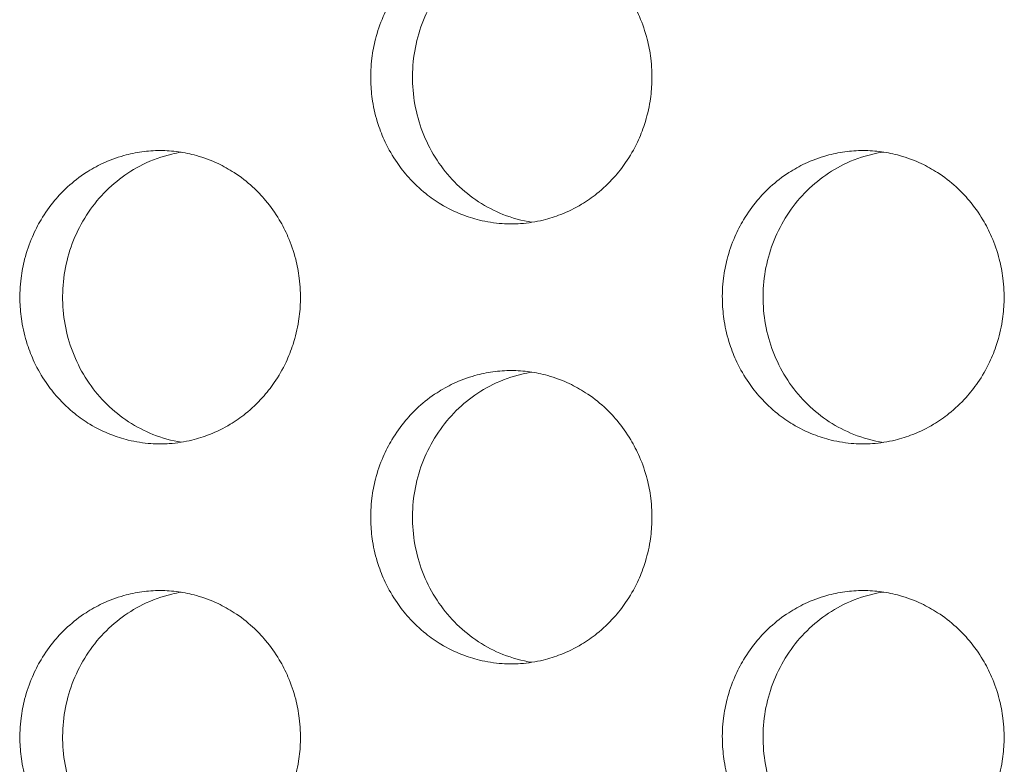
# Model space of a CAD drawing. Units: millimetres. Extents: x 27 to 1172, y -19 to 793.
# Drawn here: x 93 to 100, y 491 to 496 of the extents above; entities that cross this region are included whole.
import ezdxf

# ---------------------------------------------------------------- set-up
doc = ezdxf.new("R2010")
doc.units = ezdxf.units.MM
doc.header["$LTSCALE"] = 4
doc.layers.add('Visible (ISO)', color=7, linetype='Continuous', lineweight=15)

msp = doc.modelspace()

# ---------------------------------------------------------------- linework, layer by layer
at = {"layer": 'Visible (ISO)'}
for points, knots in [([(96.481, 496.6802), (96.4391, 496.6802), (96.3973, 496.6773), (96.3558, 496.6716), (96.3143, 496.666), (96.2731, 496.6574), (96.2327, 496.6461), (96.1822, 496.632), (96.1328, 496.6136), (96.0851, 496.5911), (96.047, 496.5731), (96.01, 496.5524), (95.9745, 496.5294), (95.9301, 496.5006), (95.8879, 496.468), (95.8486, 496.432), (95.8171, 496.4033), (95.7875, 496.3724), (95.7599, 496.3395), (95.7254, 496.2985), (95.6942, 496.2546), (95.6666, 496.2083), (95.6445, 496.1712), (95.6247, 496.1327), (95.6075, 496.0929), (95.5859, 496.0432), (95.5682, 495.9917), (95.5547, 495.939), (95.5439, 495.8969), (95.5357, 495.854), (95.5302, 495.8107), (95.5234, 495.7567), (95.5208, 495.702), (95.5225, 495.6475), (95.5239, 495.6039), (95.528, 495.5604), (95.5348, 495.5173), (95.5433, 495.4635), (95.5561, 495.4104), (95.5729, 495.3588), (95.5863, 495.3174), (95.6024, 495.277), (95.6209, 495.2379), (95.644, 495.189), (95.671, 495.1421), (95.7014, 495.0977), (95.7258, 495.0623), (95.7524, 495.0285), (95.781, 494.9966), (95.8167, 494.9568), (95.8556, 494.9201), (95.8971, 494.8868), (95.9303, 494.8603), (95.9652, 494.836), (96.0014, 494.8142), (96.0467, 494.7869), (96.0941, 494.7635), (96.1431, 494.7443), (96.1823, 494.7289), (96.2224, 494.7162), (96.2632, 494.7063), (96.3141, 494.6939), (96.366, 494.6859), (96.4182, 494.6823), (96.46, 494.6795), (96.502, 494.6795), (96.5437, 494.6823), (96.5959, 494.6859), (96.6479, 494.6939), (96.6989, 494.7063), (96.7396, 494.7162), (96.7798, 494.7289), (96.819, 494.7443), (96.868, 494.7635), (96.9154, 494.7869), (96.9608, 494.8142), (96.997, 494.836), (97.0319, 494.8603), (97.0652, 494.8868), (97.1067, 494.9201), (97.1456, 494.9568), (97.1814, 494.9966), (97.21, 495.0285), (97.2367, 495.0623), (97.2611, 495.0977), (97.2916, 495.1421), (97.3186, 495.189), (97.3417, 495.2379), (97.3603, 495.277), (97.3763, 495.3174), (97.3898, 495.3588), (97.4066, 495.4104), (97.4194, 495.4635), (97.4279, 495.5173), (97.4348, 495.5604), (97.4389, 495.6039), (97.4402, 495.6475), (97.442, 495.702), (97.4394, 495.7567), (97.4325, 495.8107), (97.4271, 495.854), (97.4189, 495.8969), (97.408, 495.939), (97.3945, 495.9917), (97.3768, 496.0432), (97.3552, 496.0929), (97.3379, 496.1327), (97.3181, 496.1712), (97.296, 496.2083), (97.2683, 496.2546), (97.237, 496.2985), (97.2025, 496.3395), (97.1749, 496.3724), (97.1452, 496.4033), (97.1137, 496.432), (97.0744, 496.468), (97.0322, 496.5006), (96.9877, 496.5294), (96.9521, 496.5524), (96.9151, 496.5731), (96.877, 496.5911), (96.8293, 496.6136), (96.7799, 496.632), (96.7293, 496.6461), (96.6889, 496.6574), (96.6477, 496.666), (96.6062, 496.6716), (96.5647, 496.6773), (96.5228, 496.6802), (96.481, 496.6802)], [-3.141593, -3.141593, -3.141593, -3.141593, -3.010693, -3.010693, -3.010693, -2.879793, -2.879793, -2.879793, -2.716169, -2.716169, -2.716169, -2.585269, -2.585269, -2.585269, -2.421644, -2.421644, -2.421644, -2.290745, -2.290745, -2.290745, -2.12712, -2.12712, -2.12712, -1.99622, -1.99622, -1.99622, -1.832596, -1.832596, -1.832596, -1.701696, -1.701696, -1.701696, -1.538071, -1.538071, -1.538071, -1.407172, -1.407172, -1.407172, -1.243547, -1.243547, -1.243547, -1.112647, -1.112647, -1.112647, -0.949023, -0.949023, -0.949023, -0.818123, -0.818123, -0.818123, -0.654498, -0.654498, -0.654498, -0.523599, -0.523599, -0.523599, -0.359974, -0.359974, -0.359974, -0.229074, -0.229074, -0.229074, -0.06545, -0.06545, -0.06545, 0.06545, 0.06545, 0.06545, 0.229074, 0.229074, 0.229074, 0.359974, 0.359974, 0.359974, 0.523599, 0.523599, 0.523599, 0.654498, 0.654498, 0.654498, 0.818123, 0.818123, 0.818123, 0.949023, 0.949023, 0.949023, 1.112647, 1.112647, 1.112647, 1.243547, 1.243547, 1.243547, 1.407172, 1.407172, 1.407172, 1.538071, 1.538071, 1.538071, 1.701696, 1.701696, 1.701696, 1.832596, 1.832596, 1.832596, 1.99622, 1.99622, 1.99622, 2.12712, 2.12712, 2.12712, 2.290745, 2.290745, 2.290745, 2.421644, 2.421644, 2.421644, 2.585269, 2.585269, 2.585269, 2.716169, 2.716169, 2.716169, 2.879793, 2.879793, 2.879793, 3.010693, 3.010693, 3.010693, 3.141593, 3.141593, 3.141593, 3.141593]), ([(96.6223, 494.6911), (96.5547, 494.7016), (96.4882, 494.7197), (96.3078, 494.7912), (96.2014, 494.8606), (96.0196, 495.038), (95.9461, 495.1446), (95.8421, 495.3813), (95.8128, 495.5094), (95.8026, 495.7701), (95.822, 495.9004), (95.9076, 496.1455), (95.9728, 496.2582), (96.1409, 496.4507), (96.242, 496.5288), (96.4183, 496.6159), (96.4851, 496.6399), (96.5765, 496.6613), (96.5993, 496.6657), (96.6223, 496.6693)], [0.3293861, 0.3293861, 0.3293861, 0.3293861, 0.3508579, 0.3508579, 0.3897441, 0.3897441, 0.4287427, 0.4287427, 0.4678524, 0.4678524, 0.5070051, 0.5070051, 0.5461098, 0.5461098, 0.5851033, 0.5851033, 0.6071271, 0.6071271, 0.6143921, 0.6143921, 0.6143921, 0.6143921]), ([(94.0851, 495.1802), (94.0433, 495.1802), (94.0016, 495.1773), (93.9602, 495.1716), (93.9187, 495.166), (93.8777, 495.1574), (93.8374, 495.1461), (93.7869, 495.132), (93.7376, 495.1136), (93.6901, 495.0911), (93.652, 495.0731), (93.6151, 495.0524), (93.5797, 495.0294), (93.5354, 495.0006), (93.4933, 494.968), (93.4541, 494.932), (93.4227, 494.9033), (93.3931, 494.8724), (93.3656, 494.8395), (93.3312, 494.7985), (93.3, 494.7546), (93.2724, 494.7083), (93.2504, 494.6712), (93.2307, 494.6327), (93.2135, 494.5929), (93.1919, 494.5432), (93.1743, 494.4917), (93.1608, 494.439), (93.15, 494.3969), (93.1418, 494.354), (93.1364, 494.3107), (93.1296, 494.2567), (93.127, 494.202), (93.1287, 494.1475), (93.1301, 494.1039), (93.1342, 494.0604), (93.141, 494.0173), (93.1495, 493.9635), (93.1622, 493.9104), (93.179, 493.8588), (93.1924, 493.8174), (93.2084, 493.777), (93.2268, 493.7379), (93.2499, 493.689), (93.2768, 493.6421), (93.3072, 493.5977), (93.3315, 493.5623), (93.3581, 493.5285), (93.3866, 493.4966), (93.4223, 493.4568), (93.4611, 493.4201), (93.5025, 493.3868), (93.5356, 493.3603), (93.5704, 493.336), (93.6065, 493.3142), (93.6517, 493.2869), (93.6991, 493.2635), (93.7479, 493.2443), (93.787, 493.2289), (93.8271, 493.2162), (93.8677, 493.2063), (93.9186, 493.1939), (93.9704, 493.1859), (94.0225, 493.1823), (94.0642, 493.1795), (94.106, 493.1795), (94.1477, 493.1823), (94.1998, 493.1859), (94.2516, 493.1939), (94.3025, 493.2063), (94.3432, 493.2162), (94.3833, 493.2289), (94.4224, 493.2443), (94.4713, 493.2635), (94.5186, 493.2869), (94.5639, 493.3142), (94.6001, 493.336), (94.6349, 493.3603), (94.668, 493.3868), (94.7095, 493.4201), (94.7483, 493.4568), (94.784, 493.4966), (94.8126, 493.5285), (94.8392, 493.5623), (94.8635, 493.5977), (94.894, 493.6421), (94.9209, 493.689), (94.944, 493.7379), (94.9625, 493.777), (94.9786, 493.8174), (94.992, 493.8588), (95.0088, 493.9104), (95.0215, 493.9635), (95.03, 494.0173), (95.0369, 494.0604), (95.041, 494.1039), (95.0423, 494.1475), (95.044, 494.202), (95.0415, 494.2567), (95.0346, 494.3107), (95.0292, 494.354), (95.021, 494.3969), (95.0102, 494.439), (94.9967, 494.4917), (94.979, 494.5432), (94.9574, 494.5929), (94.9402, 494.6327), (94.9204, 494.6712), (94.8984, 494.7083), (94.8708, 494.7546), (94.8395, 494.7985), (94.8051, 494.8395), (94.7775, 494.8724), (94.7479, 494.9033), (94.7165, 494.932), (94.6772, 494.968), (94.6351, 495.0006), (94.5908, 495.0294), (94.5553, 495.0524), (94.5183, 495.0731), (94.4803, 495.0911), (94.4327, 495.1136), (94.3834, 495.132), (94.3329, 495.1461), (94.2925, 495.1574), (94.2515, 495.166), (94.2101, 495.1716), (94.1686, 495.1773), (94.1269, 495.1802), (94.0851, 495.1802)], [-3.141593, -3.141593, -3.141593, -3.141593, -3.010693, -3.010693, -3.010693, -2.879793, -2.879793, -2.879793, -2.716169, -2.716169, -2.716169, -2.585269, -2.585269, -2.585269, -2.421644, -2.421644, -2.421644, -2.290745, -2.290745, -2.290745, -2.12712, -2.12712, -2.12712, -1.99622, -1.99622, -1.99622, -1.832596, -1.832596, -1.832596, -1.701696, -1.701696, -1.701696, -1.538071, -1.538071, -1.538071, -1.407172, -1.407172, -1.407172, -1.243547, -1.243547, -1.243547, -1.112647, -1.112647, -1.112647, -0.949023, -0.949023, -0.949023, -0.818123, -0.818123, -0.818123, -0.654498, -0.654498, -0.654498, -0.523599, -0.523599, -0.523599, -0.359974, -0.359974, -0.359974, -0.229074, -0.229074, -0.229074, -0.06545, -0.06545, -0.06545, 0.06545, 0.06545, 0.06545, 0.229074, 0.229074, 0.229074, 0.359974, 0.359974, 0.359974, 0.523599, 0.523599, 0.523599, 0.654498, 0.654498, 0.654498, 0.818123, 0.818123, 0.818123, 0.949023, 0.949023, 0.949023, 1.112647, 1.112647, 1.112647, 1.243547, 1.243547, 1.243547, 1.407172, 1.407172, 1.407172, 1.538071, 1.538071, 1.538071, 1.701696, 1.701696, 1.701696, 1.832596, 1.832596, 1.832596, 1.99622, 1.99622, 1.99622, 2.12712, 2.12712, 2.12712, 2.290745, 2.290745, 2.290745, 2.421644, 2.421644, 2.421644, 2.585269, 2.585269, 2.585269, 2.716169, 2.716169, 2.716169, 2.879793, 2.879793, 2.879793, 3.010693, 3.010693, 3.010693, 3.141593, 3.141593, 3.141593, 3.141593]), ([(98.8819, 495.1802), (98.84, 495.1802), (98.798, 495.1773), (98.7564, 495.1716), (98.7148, 495.166), (98.6736, 495.1574), (98.6331, 495.1461), (98.5825, 495.132), (98.533, 495.1136), (98.4852, 495.0911), (98.447, 495.0731), (98.41, 495.0524), (98.3744, 495.0294), (98.3298, 495.0006), (98.2876, 494.968), (98.2482, 494.932), (98.2167, 494.9033), (98.187, 494.8724), (98.1593, 494.8395), (98.1248, 494.7985), (98.0935, 494.7546), (98.0658, 494.7083), (98.0437, 494.6712), (98.0239, 494.6327), (98.0066, 494.5929), (97.9849, 494.5432), (97.9672, 494.4917), (97.9537, 494.439), (97.9428, 494.3969), (97.9346, 494.354), (97.9292, 494.3107), (97.9223, 494.2567), (97.9197, 494.202), (97.9215, 494.1475), (97.9228, 494.1039), (97.9269, 494.0604), (97.9338, 494.0173), (97.9423, 493.9635), (97.9551, 493.9104), (97.9719, 493.8588), (97.9854, 493.8174), (98.0015, 493.777), (98.02, 493.7379), (98.0432, 493.689), (98.0702, 493.6421), (98.1007, 493.5977), (98.1251, 493.5623), (98.1518, 493.5285), (98.1805, 493.4966), (98.2163, 493.4568), (98.2552, 493.4201), (98.2968, 493.3868), (98.3301, 493.3603), (98.365, 493.336), (98.4013, 493.3142), (98.4467, 493.2869), (98.4943, 493.2635), (98.5433, 493.2443), (98.5826, 493.2289), (98.6228, 493.2162), (98.6636, 493.2063), (98.7147, 493.1939), (98.7667, 493.1859), (98.819, 493.1823), (98.8609, 493.1795), (98.9029, 493.1795), (98.9448, 493.1823), (98.9971, 493.1859), (99.0492, 493.1939), (99.1002, 493.2063), (99.1411, 493.2162), (99.1813, 493.2289), (99.2206, 493.2443), (99.2697, 493.2635), (99.3173, 493.2869), (99.3627, 493.3142), (99.399, 493.336), (99.434, 493.3603), (99.4673, 493.3868), (99.5089, 493.4201), (99.5479, 493.4568), (99.5838, 493.4966), (99.6125, 493.5285), (99.6392, 493.5623), (99.6636, 493.5977), (99.6942, 493.6421), (99.7212, 493.689), (99.7444, 493.7379), (99.763, 493.777), (99.7791, 493.8174), (99.7926, 493.8588), (99.8095, 493.9104), (99.8223, 493.9635), (99.8308, 494.0173), (99.8377, 494.0604), (99.8418, 494.1039), (99.8431, 494.1475), (99.8449, 494.202), (99.8423, 494.2567), (99.8354, 494.3107), (99.83, 494.354), (99.8217, 494.3969), (99.8109, 494.439), (99.7973, 494.4917), (99.7796, 494.5432), (99.7579, 494.5929), (99.7406, 494.6327), (99.7208, 494.6712), (99.6986, 494.7083), (99.6709, 494.7546), (99.6395, 494.7985), (99.6049, 494.8395), (99.5772, 494.8724), (99.5475, 494.9033), (99.516, 494.932), (99.4765, 494.968), (99.4342, 495.0006), (99.3897, 495.0294), (99.354, 495.0524), (99.317, 495.0731), (99.2787, 495.0911), (99.231, 495.1136), (99.1814, 495.132), (99.1308, 495.1461), (99.0902, 495.1574), (99.049, 495.166), (99.0074, 495.1716), (98.9658, 495.1773), (98.9239, 495.1802), (98.8819, 495.1802)], [-3.141593, -3.141593, -3.141593, -3.141593, -3.010693, -3.010693, -3.010693, -2.879793, -2.879793, -2.879793, -2.716169, -2.716169, -2.716169, -2.585269, -2.585269, -2.585269, -2.421644, -2.421644, -2.421644, -2.290745, -2.290745, -2.290745, -2.12712, -2.12712, -2.12712, -1.99622, -1.99622, -1.99622, -1.832596, -1.832596, -1.832596, -1.701696, -1.701696, -1.701696, -1.538071, -1.538071, -1.538071, -1.407172, -1.407172, -1.407172, -1.243547, -1.243547, -1.243547, -1.112647, -1.112647, -1.112647, -0.949023, -0.949023, -0.949023, -0.818123, -0.818123, -0.818123, -0.654498, -0.654498, -0.654498, -0.523599, -0.523599, -0.523599, -0.359974, -0.359974, -0.359974, -0.229074, -0.229074, -0.229074, -0.06545, -0.06545, -0.06545, 0.06545, 0.06545, 0.06545, 0.229074, 0.229074, 0.229074, 0.359974, 0.359974, 0.359974, 0.523599, 0.523599, 0.523599, 0.654498, 0.654498, 0.654498, 0.818123, 0.818123, 0.818123, 0.949023, 0.949023, 0.949023, 1.112647, 1.112647, 1.112647, 1.243547, 1.243547, 1.243547, 1.407172, 1.407172, 1.407172, 1.538071, 1.538071, 1.538071, 1.701696, 1.701696, 1.701696, 1.832596, 1.832596, 1.832596, 1.99622, 1.99622, 1.99622, 2.12712, 2.12712, 2.12712, 2.290745, 2.290745, 2.290745, 2.421644, 2.421644, 2.421644, 2.585269, 2.585269, 2.585269, 2.716169, 2.716169, 2.716169, 2.879793, 2.879793, 2.879793, 3.010693, 3.010693, 3.010693, 3.141593, 3.141593, 3.141593, 3.141593]), ([(94.2298, 493.1917), (94.1636, 493.2023), (94.0986, 493.2202), (93.9198, 493.2912), (93.8135, 493.3606), (93.6321, 493.538), (93.5588, 493.6446), (93.4551, 493.8813), (93.4258, 494.0094), (93.4157, 494.2701), (93.435, 494.4004), (93.5204, 494.6455), (93.5855, 494.7582), (93.7532, 494.9507), (93.8541, 495.0288), (94.03, 495.1159), (94.0967, 495.1399), (94.1866, 495.161), (94.2082, 495.1652), (94.2298, 495.1687)], [0.329781, 0.329781, 0.329781, 0.329781, 0.3508579, 0.3508579, 0.3897441, 0.3897441, 0.4287427, 0.4287427, 0.4678524, 0.4678524, 0.5070051, 0.5070051, 0.5461098, 0.5461098, 0.5851033, 0.5851033, 0.6071271, 0.6071271, 0.6139985, 0.6139985, 0.6139985, 0.6139985]), ([(99.0198, 493.1905), (98.9507, 493.201), (98.8829, 493.2193), (98.7009, 493.2912), (98.5942, 493.3606), (98.4121, 493.538), (98.3384, 493.6446), (98.2343, 493.8813), (98.2048, 494.0094), (98.1947, 494.2701), (98.2141, 494.4004), (98.2998, 494.6455), (98.3653, 494.7582), (98.5337, 494.9507), (98.635, 495.0288), (98.8117, 495.1159), (98.8786, 495.1399), (98.9714, 495.1616), (98.9955, 495.1662), (99.0198, 495.1699)], [0.3289931, 0.3289931, 0.3289931, 0.3289931, 0.3508579, 0.3508579, 0.3897441, 0.3897441, 0.4287427, 0.4287427, 0.4678524, 0.4678524, 0.5070051, 0.5070051, 0.5461098, 0.5461098, 0.5851033, 0.5851033, 0.6071271, 0.6071271, 0.6147838, 0.6147838, 0.6147838, 0.6147838]), ([(96.481, 493.6802), (96.4391, 493.6802), (96.3973, 493.6773), (96.3558, 493.6716), (96.3143, 493.666), (96.2731, 493.6574), (96.2327, 493.6461), (96.1822, 493.632), (96.1328, 493.6136), (96.0851, 493.5911), (96.047, 493.5731), (96.01, 493.5524), (95.9745, 493.5294), (95.9301, 493.5006), (95.8879, 493.468), (95.8486, 493.432), (95.8171, 493.4033), (95.7875, 493.3724), (95.7599, 493.3395), (95.7254, 493.2985), (95.6942, 493.2546), (95.6666, 493.2083), (95.6445, 493.1712), (95.6247, 493.1327), (95.6075, 493.0929), (95.5859, 493.0432), (95.5682, 492.9917), (95.5547, 492.939), (95.5439, 492.8969), (95.5357, 492.854), (95.5302, 492.8107), (95.5234, 492.7567), (95.5208, 492.702), (95.5225, 492.6475), (95.5239, 492.6039), (95.528, 492.5604), (95.5348, 492.5173), (95.5433, 492.4635), (95.5561, 492.4104), (95.5729, 492.3588), (95.5863, 492.3174), (95.6024, 492.277), (95.6209, 492.2379), (95.644, 492.189), (95.671, 492.1421), (95.7014, 492.0977), (95.7258, 492.0623), (95.7524, 492.0285), (95.781, 491.9966), (95.8167, 491.9568), (95.8556, 491.9201), (95.8971, 491.8868), (95.9303, 491.8603), (95.9652, 491.836), (96.0014, 491.8142), (96.0467, 491.7869), (96.0941, 491.7635), (96.1431, 491.7443), (96.1823, 491.7289), (96.2224, 491.7162), (96.2632, 491.7063), (96.3141, 491.6939), (96.366, 491.6859), (96.4182, 491.6823), (96.46, 491.6795), (96.502, 491.6795), (96.5437, 491.6823), (96.5959, 491.6859), (96.6479, 491.6939), (96.6989, 491.7063), (96.7396, 491.7162), (96.7798, 491.7289), (96.819, 491.7443), (96.868, 491.7635), (96.9154, 491.7869), (96.9608, 491.8142), (96.997, 491.836), (97.0319, 491.8603), (97.0652, 491.8868), (97.1067, 491.9201), (97.1456, 491.9568), (97.1814, 491.9966), (97.21, 492.0285), (97.2367, 492.0623), (97.2611, 492.0977), (97.2916, 492.1421), (97.3186, 492.189), (97.3417, 492.2379), (97.3603, 492.277), (97.3763, 492.3174), (97.3898, 492.3588), (97.4066, 492.4104), (97.4194, 492.4635), (97.4279, 492.5173), (97.4348, 492.5604), (97.4389, 492.6039), (97.4402, 492.6475), (97.442, 492.702), (97.4394, 492.7567), (97.4325, 492.8107), (97.4271, 492.854), (97.4189, 492.8969), (97.408, 492.939), (97.3945, 492.9917), (97.3768, 493.0432), (97.3552, 493.0929), (97.3379, 493.1327), (97.3181, 493.1712), (97.296, 493.2083), (97.2683, 493.2546), (97.237, 493.2985), (97.2025, 493.3395), (97.1749, 493.3724), (97.1452, 493.4033), (97.1137, 493.432), (97.0744, 493.468), (97.0322, 493.5006), (96.9877, 493.5294), (96.9521, 493.5524), (96.9151, 493.5731), (96.877, 493.5911), (96.8293, 493.6136), (96.7799, 493.632), (96.7293, 493.6461), (96.6889, 493.6574), (96.6477, 493.666), (96.6062, 493.6716), (96.5647, 493.6773), (96.5228, 493.6802), (96.481, 493.6802)], [-3.141593, -3.141593, -3.141593, -3.141593, -3.010693, -3.010693, -3.010693, -2.879793, -2.879793, -2.879793, -2.716169, -2.716169, -2.716169, -2.585269, -2.585269, -2.585269, -2.421644, -2.421644, -2.421644, -2.290745, -2.290745, -2.290745, -2.12712, -2.12712, -2.12712, -1.99622, -1.99622, -1.99622, -1.832596, -1.832596, -1.832596, -1.701696, -1.701696, -1.701696, -1.538071, -1.538071, -1.538071, -1.407172, -1.407172, -1.407172, -1.243547, -1.243547, -1.243547, -1.112647, -1.112647, -1.112647, -0.949023, -0.949023, -0.949023, -0.818123, -0.818123, -0.818123, -0.654498, -0.654498, -0.654498, -0.523599, -0.523599, -0.523599, -0.359974, -0.359974, -0.359974, -0.229074, -0.229074, -0.229074, -0.06545, -0.06545, -0.06545, 0.06545, 0.06545, 0.06545, 0.229074, 0.229074, 0.229074, 0.359974, 0.359974, 0.359974, 0.523599, 0.523599, 0.523599, 0.654498, 0.654498, 0.654498, 0.818123, 0.818123, 0.818123, 0.949023, 0.949023, 0.949023, 1.112647, 1.112647, 1.112647, 1.243547, 1.243547, 1.243547, 1.407172, 1.407172, 1.407172, 1.538071, 1.538071, 1.538071, 1.701696, 1.701696, 1.701696, 1.832596, 1.832596, 1.832596, 1.99622, 1.99622, 1.99622, 2.12712, 2.12712, 2.12712, 2.290745, 2.290745, 2.290745, 2.421644, 2.421644, 2.421644, 2.585269, 2.585269, 2.585269, 2.716169, 2.716169, 2.716169, 2.879793, 2.879793, 2.879793, 3.010693, 3.010693, 3.010693, 3.141593, 3.141593, 3.141593, 3.141593]), ([(96.6223, 491.6911), (96.5547, 491.7016), (96.4882, 491.7197), (96.3078, 491.7912), (96.2014, 491.8606), (96.0196, 492.038), (95.9461, 492.1446), (95.8421, 492.3813), (95.8128, 492.5094), (95.8026, 492.7701), (95.822, 492.9004), (95.9076, 493.1455), (95.9728, 493.2582), (96.1409, 493.4507), (96.242, 493.5288), (96.4183, 493.6159), (96.4851, 493.6399), (96.5765, 493.6613), (96.5993, 493.6657), (96.6223, 493.6693)], [0.3293861, 0.3293861, 0.3293861, 0.3293861, 0.3508579, 0.3508579, 0.3897441, 0.3897441, 0.4287427, 0.4287427, 0.4678524, 0.4678524, 0.5070051, 0.5070051, 0.5461098, 0.5461098, 0.5851033, 0.5851033, 0.6071271, 0.6071271, 0.6143921, 0.6143921, 0.6143921, 0.6143921]), ([(94.0851, 492.1802), (94.0433, 492.1802), (94.0016, 492.1773), (93.9602, 492.1716), (93.9187, 492.166), (93.8777, 492.1574), (93.8374, 492.1461), (93.7869, 492.132), (93.7376, 492.1136), (93.6901, 492.0911), (93.652, 492.0731), (93.6151, 492.0524), (93.5797, 492.0294), (93.5354, 492.0006), (93.4933, 491.968), (93.4541, 491.932), (93.4227, 491.9033), (93.3931, 491.8724), (93.3656, 491.8395), (93.3312, 491.7985), (93.3, 491.7546), (93.2724, 491.7083), (93.2504, 491.6712), (93.2307, 491.6327), (93.2135, 491.5929), (93.1919, 491.5432), (93.1743, 491.4917), (93.1608, 491.439), (93.15, 491.3969), (93.1418, 491.354), (93.1364, 491.3107), (93.1296, 491.2567), (93.127, 491.202), (93.1287, 491.1475), (93.1301, 491.1039), (93.1342, 491.0604), (93.141, 491.0173), (93.1495, 490.9635), (93.1622, 490.9104), (93.179, 490.8588), (93.1924, 490.8174), (93.2084, 490.777), (93.2268, 490.7379), (93.2499, 490.689), (93.2768, 490.6421), (93.3072, 490.5977), (93.3315, 490.5623), (93.3581, 490.5285), (93.3866, 490.4966), (93.4223, 490.4568), (93.4611, 490.4201), (93.5025, 490.3868), (93.5356, 490.3603), (93.5704, 490.336), (93.6065, 490.3142), (93.6517, 490.2869), (93.6991, 490.2635), (93.7479, 490.2443), (93.787, 490.2289), (93.8271, 490.2162), (93.8677, 490.2063), (93.9186, 490.1939), (93.9704, 490.1859), (94.0225, 490.1823), (94.0642, 490.1795), (94.106, 490.1795), (94.1477, 490.1823), (94.1998, 490.1859), (94.2516, 490.1939), (94.3025, 490.2063), (94.3432, 490.2162), (94.3833, 490.2289), (94.4224, 490.2443), (94.4713, 490.2635), (94.5186, 490.2869), (94.5639, 490.3142), (94.6001, 490.336), (94.6349, 490.3603), (94.668, 490.3868), (94.7095, 490.4201), (94.7483, 490.4568), (94.784, 490.4966), (94.8126, 490.5285), (94.8392, 490.5623), (94.8635, 490.5977), (94.894, 490.6421), (94.9209, 490.689), (94.944, 490.7379), (94.9625, 490.777), (94.9786, 490.8174), (94.992, 490.8588), (95.0088, 490.9104), (95.0215, 490.9635), (95.03, 491.0173), (95.0369, 491.0604), (95.041, 491.1039), (95.0423, 491.1475), (95.044, 491.202), (95.0415, 491.2567), (95.0346, 491.3107), (95.0292, 491.354), (95.021, 491.3969), (95.0102, 491.439), (94.9967, 491.4917), (94.979, 491.5432), (94.9574, 491.5929), (94.9402, 491.6327), (94.9204, 491.6712), (94.8984, 491.7083), (94.8708, 491.7546), (94.8395, 491.7985), (94.8051, 491.8395), (94.7775, 491.8724), (94.7479, 491.9033), (94.7165, 491.932), (94.6772, 491.968), (94.6351, 492.0006), (94.5908, 492.0294), (94.5553, 492.0524), (94.5183, 492.0731), (94.4803, 492.0911), (94.4327, 492.1136), (94.3834, 492.132), (94.3329, 492.1461), (94.2925, 492.1574), (94.2515, 492.166), (94.2101, 492.1716), (94.1686, 492.1773), (94.1269, 492.1802), (94.0851, 492.1802)], [-3.141593, -3.141593, -3.141593, -3.141593, -3.010693, -3.010693, -3.010693, -2.879793, -2.879793, -2.879793, -2.716169, -2.716169, -2.716169, -2.585269, -2.585269, -2.585269, -2.421644, -2.421644, -2.421644, -2.290745, -2.290745, -2.290745, -2.12712, -2.12712, -2.12712, -1.99622, -1.99622, -1.99622, -1.832596, -1.832596, -1.832596, -1.701696, -1.701696, -1.701696, -1.538071, -1.538071, -1.538071, -1.407172, -1.407172, -1.407172, -1.243547, -1.243547, -1.243547, -1.112647, -1.112647, -1.112647, -0.949023, -0.949023, -0.949023, -0.818123, -0.818123, -0.818123, -0.654498, -0.654498, -0.654498, -0.523599, -0.523599, -0.523599, -0.359974, -0.359974, -0.359974, -0.229074, -0.229074, -0.229074, -0.06545, -0.06545, -0.06545, 0.06545, 0.06545, 0.06545, 0.229074, 0.229074, 0.229074, 0.359974, 0.359974, 0.359974, 0.523599, 0.523599, 0.523599, 0.654498, 0.654498, 0.654498, 0.818123, 0.818123, 0.818123, 0.949023, 0.949023, 0.949023, 1.112647, 1.112647, 1.112647, 1.243547, 1.243547, 1.243547, 1.407172, 1.407172, 1.407172, 1.538071, 1.538071, 1.538071, 1.701696, 1.701696, 1.701696, 1.832596, 1.832596, 1.832596, 1.99622, 1.99622, 1.99622, 2.12712, 2.12712, 2.12712, 2.290745, 2.290745, 2.290745, 2.421644, 2.421644, 2.421644, 2.585269, 2.585269, 2.585269, 2.716169, 2.716169, 2.716169, 2.879793, 2.879793, 2.879793, 3.010693, 3.010693, 3.010693, 3.141593, 3.141593, 3.141593, 3.141593]), ([(94.2298, 490.1917), (94.1636, 490.2023), (94.0986, 490.2202), (93.9198, 490.2912), (93.8135, 490.3606), (93.6321, 490.538), (93.5588, 490.6446), (93.4551, 490.8813), (93.4258, 491.0094), (93.4157, 491.2701), (93.435, 491.4004), (93.5204, 491.6455), (93.5855, 491.7582), (93.7532, 491.9507), (93.8541, 492.0288), (94.03, 492.1159), (94.0967, 492.1399), (94.1866, 492.161), (94.2082, 492.1652), (94.2298, 492.1687)], [0.329781, 0.329781, 0.329781, 0.329781, 0.3508579, 0.3508579, 0.3897441, 0.3897441, 0.4287427, 0.4287427, 0.4678524, 0.4678524, 0.5070051, 0.5070051, 0.5461098, 0.5461098, 0.5851033, 0.5851033, 0.6071271, 0.6071271, 0.6139985, 0.6139985, 0.6139985, 0.6139985]), ([(98.8819, 492.1802), (98.84, 492.1802), (98.798, 492.1773), (98.7564, 492.1716), (98.7148, 492.166), (98.6736, 492.1574), (98.6331, 492.1461), (98.5825, 492.132), (98.533, 492.1136), (98.4852, 492.0911), (98.447, 492.0731), (98.41, 492.0524), (98.3744, 492.0294), (98.3298, 492.0006), (98.2876, 491.968), (98.2482, 491.932), (98.2167, 491.9033), (98.187, 491.8724), (98.1593, 491.8395), (98.1248, 491.7985), (98.0935, 491.7546), (98.0658, 491.7083), (98.0437, 491.6712), (98.0239, 491.6327), (98.0066, 491.5929), (97.9849, 491.5432), (97.9672, 491.4917), (97.9537, 491.439), (97.9428, 491.3969), (97.9346, 491.354), (97.9292, 491.3107), (97.9223, 491.2567), (97.9197, 491.202), (97.9215, 491.1475), (97.9228, 491.1039), (97.9269, 491.0604), (97.9338, 491.0173), (97.9423, 490.9635), (97.9551, 490.9104), (97.9719, 490.8588), (97.9854, 490.8174), (98.0015, 490.777), (98.02, 490.7379), (98.0432, 490.689), (98.0702, 490.6421), (98.1007, 490.5977), (98.1251, 490.5623), (98.1518, 490.5285), (98.1805, 490.4966), (98.2163, 490.4568), (98.2552, 490.4201), (98.2968, 490.3868), (98.3301, 490.3603), (98.365, 490.336), (98.4013, 490.3142), (98.4467, 490.2869), (98.4943, 490.2635), (98.5433, 490.2443), (98.5826, 490.2289), (98.6228, 490.2162), (98.6636, 490.2063), (98.7147, 490.1939), (98.7667, 490.1859), (98.819, 490.1823), (98.8609, 490.1795), (98.9029, 490.1795), (98.9448, 490.1823), (98.9971, 490.1859), (99.0492, 490.1939), (99.1002, 490.2063), (99.1411, 490.2162), (99.1813, 490.2289), (99.2206, 490.2443), (99.2697, 490.2635), (99.3173, 490.2869), (99.3627, 490.3142), (99.399, 490.336), (99.434, 490.3603), (99.4673, 490.3868), (99.5089, 490.4201), (99.5479, 490.4568), (99.5838, 490.4966), (99.6125, 490.5285), (99.6392, 490.5623), (99.6636, 490.5977), (99.6942, 490.6421), (99.7212, 490.689), (99.7444, 490.7379), (99.763, 490.777), (99.7791, 490.8174), (99.7926, 490.8588), (99.8095, 490.9104), (99.8223, 490.9635), (99.8308, 491.0173), (99.8377, 491.0604), (99.8418, 491.1039), (99.8431, 491.1475), (99.8449, 491.202), (99.8423, 491.2567), (99.8354, 491.3107), (99.83, 491.354), (99.8217, 491.3969), (99.8109, 491.439), (99.7973, 491.4917), (99.7796, 491.5432), (99.7579, 491.5929), (99.7406, 491.6327), (99.7208, 491.6712), (99.6986, 491.7083), (99.6709, 491.7546), (99.6395, 491.7985), (99.6049, 491.8395), (99.5772, 491.8724), (99.5475, 491.9033), (99.516, 491.932), (99.4765, 491.968), (99.4342, 492.0006), (99.3897, 492.0294), (99.354, 492.0524), (99.317, 492.0731), (99.2787, 492.0911), (99.231, 492.1136), (99.1814, 492.132), (99.1308, 492.1461), (99.0902, 492.1574), (99.049, 492.166), (99.0074, 492.1716), (98.9658, 492.1773), (98.9239, 492.1802), (98.8819, 492.1802)], [-3.141593, -3.141593, -3.141593, -3.141593, -3.010693, -3.010693, -3.010693, -2.879793, -2.879793, -2.879793, -2.716169, -2.716169, -2.716169, -2.585269, -2.585269, -2.585269, -2.421644, -2.421644, -2.421644, -2.290745, -2.290745, -2.290745, -2.12712, -2.12712, -2.12712, -1.99622, -1.99622, -1.99622, -1.832596, -1.832596, -1.832596, -1.701696, -1.701696, -1.701696, -1.538071, -1.538071, -1.538071, -1.407172, -1.407172, -1.407172, -1.243547, -1.243547, -1.243547, -1.112647, -1.112647, -1.112647, -0.949023, -0.949023, -0.949023, -0.818123, -0.818123, -0.818123, -0.654498, -0.654498, -0.654498, -0.523599, -0.523599, -0.523599, -0.359974, -0.359974, -0.359974, -0.229074, -0.229074, -0.229074, -0.06545, -0.06545, -0.06545, 0.06545, 0.06545, 0.06545, 0.229074, 0.229074, 0.229074, 0.359974, 0.359974, 0.359974, 0.523599, 0.523599, 0.523599, 0.654498, 0.654498, 0.654498, 0.818123, 0.818123, 0.818123, 0.949023, 0.949023, 0.949023, 1.112647, 1.112647, 1.112647, 1.243547, 1.243547, 1.243547, 1.407172, 1.407172, 1.407172, 1.538071, 1.538071, 1.538071, 1.701696, 1.701696, 1.701696, 1.832596, 1.832596, 1.832596, 1.99622, 1.99622, 1.99622, 2.12712, 2.12712, 2.12712, 2.290745, 2.290745, 2.290745, 2.421644, 2.421644, 2.421644, 2.585269, 2.585269, 2.585269, 2.716169, 2.716169, 2.716169, 2.879793, 2.879793, 2.879793, 3.010693, 3.010693, 3.010693, 3.141593, 3.141593, 3.141593, 3.141593]), ([(99.0198, 490.1905), (98.9507, 490.201), (98.8829, 490.2193), (98.7009, 490.2912), (98.5942, 490.3606), (98.4121, 490.538), (98.3384, 490.6446), (98.2343, 490.8813), (98.2048, 491.0094), (98.1947, 491.2701), (98.2141, 491.4004), (98.2998, 491.6455), (98.3653, 491.7582), (98.5337, 491.9507), (98.635, 492.0288), (98.8117, 492.1159), (98.8786, 492.1399), (98.9714, 492.1616), (98.9955, 492.1662), (99.0198, 492.1699)], [0.3289931, 0.3289931, 0.3289931, 0.3289931, 0.3508579, 0.3508579, 0.3897441, 0.3897441, 0.4287427, 0.4287427, 0.4678524, 0.4678524, 0.5070051, 0.5070051, 0.5461098, 0.5461098, 0.5851033, 0.5851033, 0.6071271, 0.6071271, 0.6147838, 0.6147838, 0.6147838, 0.6147838])]:
    msp.add_open_spline(points, degree=3, knots=knots, dxfattribs=at)

doc.saveas('drawing.dxf')
